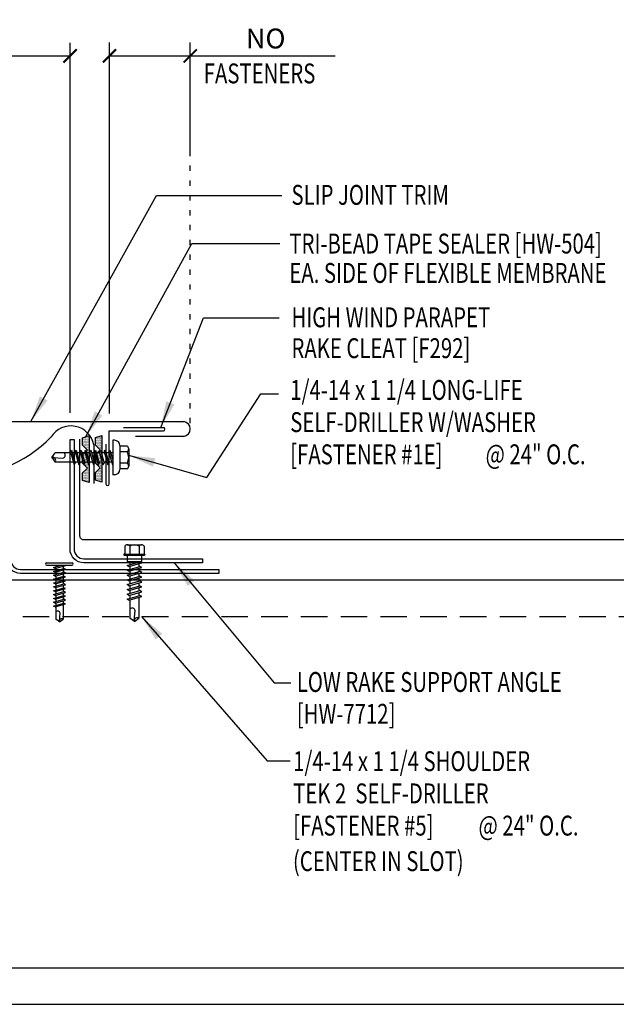
# Model space of a CAD drawing. Units: inches. Extents: x 4.5 to 44.6, y 17.1 to 35.7.
# Drawn here: x 23.9 to 35.2, y 17.1 to 35.7 of the extents above; entities that cross this region are included whole.
import ezdxf

# ---------------------------------------------------------------- set-up
doc = ezdxf.new("R2010")
doc.units = ezdxf.units.IN
doc.header["$MEASUREMENT"] = 0
doc.linetypes.add('ACAD_ISO07W100', pattern=[3, 0, -3])
doc.linetypes.add('HIDDEN', pattern=[0.375, 0.25, -0.125])
for name, color, linetype in [('DIM', 2, 'Continuous'), ('FASTENER', 9, 'Continuous'), ('MEMBRANE', 7, 'Continuous'), ('PANEL', 11, 'Continuous'), ('STLA', 10, 'Continuous'), ('TAPE', 8, 'Continuous'), ('TEXT', 2, 'Continuous'), ('TRIM', 6, 'Continuous')]:
    doc.layers.add(name, color=color, linetype=linetype)
doc.styles.add('TEXT1', font='ROMANS.shx', dxfattribs={"width": 0.75, "height": 0.375})
doc.dimstyles.new('DETAIL$0', dxfattribs={"dimscale": 4, "dimtxt": 0.375, "dimasz": 0.0625, "dimexe": 0.0625, "dimexo": 0.125, "dimgap": 0.0625, "dimtad": 1, "dimdec": 4, "dimzin": 3, "dimdsep": 46, "dimlunit": 4, "dimtxsty": 'TEXT1', "dimblk": 'ARCHTICK', "dimcen": 0.0625, "dimclrd": 7, "dimclre": 7, "dimclrt": 2, "dimadec": 0, "dimazin": 0, "dimtfac": 0.59375, "dimtdec": 4, "dimtmove": 0, "dimatfit": 3, "dimfxl": 0, "dimfrac": 2, "dimtolj": 1, "dimtzin": 3, "dimarcsym": 0})
doc.dimstyles.new('DETAIL$7', dxfattribs={"dimscale": 4, "dimtxt": 0.375, "dimasz": 0.125, "dimexe": 0.0625, "dimexo": 0.125, "dimgap": 0.0625, "dimtad": 1, "dimdec": 4, "dimzin": 3, "dimdsep": 46, "dimlunit": 4, "dimtxsty": 'TEXT1', "dimblk": 'ARCHTICK', "dimcen": 0.0625, "dimclrd": 7, "dimclre": 7, "dimclrt": 2, "dimadec": 0, "dimazin": 0, "dimtfac": 0.59375, "dimtdec": 4, "dimtmove": 2, "dimatfit": 3, "dimfxl": 0, "dimfrac": 2, "dimtolj": 1, "dimtzin": 3, "dimarcsym": 0})

# ---------------------------------------------------------------- blocks, each defined once
blk = doc.blocks.new('*X3')
at = {"color": 0}
for p, q in [((-0.434, 0.135), (-0.434, 0.135)), ((-0.434, 0.123), (-0.434, 0.123)), ((-0.422, 0.141), (-0.422, 0.141)), ((-0.422, 0.129), (-0.422, 0.129)), ((-0.422, 0.117), (-0.422, 0.117)), ((-0.422, 0.105), (-0.422, 0.105)), ((-0.422, 0.094), (-0.422, 0.094)), ((-0.422, 0.082), (-0.422, 0.082)), ((-0.41, 0.135), (-0.41, 0.135)), ((-0.41, 0.123), (-0.41, 0.123)), ((-0.41, 0.111), (-0.41, 0.111)), ((-0.41, 0.1), (-0.41, 0.1)), ((-0.41, 0.088), (-0.41, 0.088)), ((-0.41, 0.076), (-0.41, 0.076)), ((-0.41, 0.064), (-0.41, 0.064)), ((-0.41, 0.053), (-0.41, 0.053)), ((-0.41, 0.041), (-0.41, 0.041)), ((-0.398, 0.141), (-0.398, 0.141)), ((-0.398, 0.129), (-0.398, 0.129)), ((-0.398, 0.117), (-0.398, 0.117)), ((-0.398, 0.105), (-0.398, 0.105)), ((-0.398, 0.094), (-0.398, 0.094)), ((-0.398, 0.082), (-0.398, 0.082)), ((-0.398, 0.07), (-0.398, 0.07)), ((-0.398, 0.059), (-0.398, 0.059)), ((-0.398, 0.047), (-0.398, 0.047)), ((-0.398, 0.035), (-0.398, 0.035)), ((-0.398, 0.023), (-0.398, 0.023)), ((-0.387, 0.135), (-0.387, 0.135)), ((-0.387, 0.123), (-0.387, 0.123)), ((-0.387, 0.111), (-0.387, 0.111)), ((-0.387, 0.1), (-0.387, 0.1)), ((-0.387, 0.088), (-0.387, 0.088)), ((-0.387, 0.076), (-0.387, 0.076)), ((-0.387, 0.064), (-0.387, 0.064)), ((-0.387, 0.053), (-0.387, 0.053)), ((-0.387, 0.041), (-0.387, 0.041)), ((-0.387, 0.029), (-0.387, 0.029)), ((-0.375, 0.141), (-0.375, 0.141)), ((-0.375, 0.129), (-0.375, 0.129)), ((-0.375, 0.117), (-0.375, 0.117)), ((-0.375, 0.105), (-0.375, 0.105)), ((-0.375, 0.094), (-0.375, 0.094)), ((-0.375, 0.082), (-0.375, 0.082)), ((-0.375, 0.07), (-0.375, 0.07)), ((-0.375, 0.059), (-0.375, 0.059)), ((-0.375, 0.047), (-0.375, 0.047)), ((-0.375, 0.035), (-0.375, 0.035)), ((-0.375, 0.023), (-0.375, 0.023)), ((-0.363, 0.135), (-0.363, 0.135)), ((-0.363, 0.123), (-0.363, 0.123)), ((-0.363, 0.111), (-0.363, 0.111)), ((-0.363, 0.1), (-0.363, 0.1)), ((-0.363, 0.088), (-0.363, 0.088)), ((-0.363, 0.076), (-0.363, 0.076)), ((-0.363, 0.064), (-0.363, 0.064)), ((-0.363, 0.053), (-0.363, 0.053)), ((-0.363, 0.041), (-0.363, 0.041)), ((-0.363, 0.029), (-0.363, 0.029)), ((-0.352, 0.141), (-0.352, 0.141)), ((-0.352, 0.129), (-0.352, 0.129)), ((-0.352, 0.117), (-0.352, 0.117)), ((-0.352, 0.105), (-0.352, 0.105)), ((-0.352, 0.094), (-0.352, 0.094)), ((-0.352, 0.082), (-0.352, 0.082)), ((-0.352, 0.07), (-0.352, 0.07)), ((-0.352, 0.059), (-0.352, 0.059)), ((-0.352, 0.047), (-0.352, 0.047)), ((-0.352, 0.035), (-0.352, 0.035)), ((-0.352, 0.023), (-0.352, 0.023)), ((-0.34, 0.135), (-0.34, 0.135)), ((-0.34, 0.123), (-0.34, 0.123)), ((-0.34, 0.111), (-0.34, 0.111)), ((-0.34, 0.1), (-0.34, 0.1)), ((-0.34, 0.088), (-0.34, 0.088)), ((-0.34, 0.076), (-0.34, 0.076)), ((-0.34, 0.064), (-0.34, 0.064)), ((-0.34, 0.053), (-0.34, 0.053)), ((-0.34, 0.041), (-0.34, 0.041)), ((-0.34, 0.029), (-0.34, 0.029)), ((-0.328, 0.141), (-0.328, 0.141)), ((-0.328, 0.129), (-0.328, 0.129)), ((-0.328, 0.117), (-0.328, 0.117)), ((-0.328, 0.105), (-0.328, 0.105)), ((-0.328, 0.094), (-0.328, 0.094)), ((-0.328, 0.082), (-0.328, 0.082)), ((-0.328, 0.07), (-0.328, 0.07)), ((-0.328, 0.059), (-0.328, 0.059)), ((-0.328, 0.047), (-0.328, 0.047)), ((-0.328, 0.035), (-0.328, 0.035)), ((-0.328, 0.023), (-0.328, 0.023)), ((-0.316, 0.135), (-0.316, 0.135)), ((-0.316, 0.123), (-0.316, 0.123)), ((-0.316, 0.111), (-0.316, 0.111)), ((-0.316, 0.1), (-0.316, 0.1)), ((-0.316, 0.088), (-0.316, 0.088)), ((-0.316, 0.076), (-0.316, 0.076)), ((-0.316, 0.064), (-0.316, 0.064)), ((-0.316, 0.053), (-0.316, 0.053)), ((-0.316, 0.041), (-0.316, 0.041)), ((-0.316, 0.029), (-0.316, 0.029)), ((-0.305, 0.141), (-0.305, 0.141)), ((-0.305, 0.129), (-0.305, 0.129)), ((-0.305, 0.117), (-0.305, 0.117)), ((-0.305, 0.105), (-0.305, 0.105)), ((-0.305, 0.094), (-0.305, 0.094)), ((-0.305, 0.082), (-0.305, 0.082)), ((-0.305, 0.07), (-0.305, 0.07)), ((-0.305, 0.059), (-0.305, 0.059)), ((-0.305, 0.047), (-0.305, 0.047)), ((-0.305, 0.035), (-0.305, 0.035)), ((-0.305, 0.023), (-0.305, 0.023)), ((-0.293, 0.135), (-0.293, 0.135)), ((-0.293, 0.123), (-0.293, 0.123)), ((-0.293, 0.111), (-0.293, 0.111)), ((-0.293, 0.1), (-0.293, 0.1)), ((-0.293, 0.088), (-0.293, 0.088)), ((-0.293, 0.076), (-0.293, 0.076)), ((-0.293, 0.064), (-0.293, 0.064)), ((-0.293, 0.053), (-0.293, 0.053)), ((-0.293, 0.041), (-0.293, 0.041)), ((-0.293, 0.029), (-0.293, 0.029)), ((-0.281, 0.141), (-0.281, 0.141)), ((-0.281, 0.129), (-0.281, 0.129)), ((-0.281, 0.117), (-0.281, 0.117)), ((-0.281, 0.105), (-0.281, 0.105)), ((-0.281, 0.094), (-0.281, 0.094)), ((-0.281, 0.082), (-0.281, 0.082)), ((-0.281, 0.07), (-0.281, 0.07)), ((-0.281, 0.059), (-0.281, 0.059)), ((-0.281, 0.047), (-0.281, 0.047)), ((-0.281, 0.035), (-0.281, 0.035)), ((-0.281, 0.023), (-0.281, 0.023)), ((-0.27, 0.135), (-0.27, 0.135)), ((-0.27, 0.123), (-0.27, 0.123)), ((-0.27, 0.111), (-0.27, 0.111)), ((-0.27, 0.1), (-0.27, 0.1)), ((-0.27, 0.088), (-0.27, 0.088)), ((-0.27, 0.076), (-0.27, 0.076)), ((-0.27, 0.064), (-0.27, 0.064)), ((-0.27, 0.053), (-0.27, 0.053)), ((-0.27, 0.041), (-0.27, 0.041)), ((-0.27, 0.029), (-0.27, 0.029)), ((-0.258, 0.141), (-0.258, 0.141)), ((-0.258, 0.129), (-0.258, 0.129)), ((-0.258, 0.117), (-0.258, 0.117)), ((-0.258, 0.105), (-0.258, 0.105)), ((-0.258, 0.094), (-0.258, 0.094)), ((-0.258, 0.082), (-0.258, 0.082)), ((-0.258, 0.07), (-0.258, 0.07)), ((-0.258, 0.059), (-0.258, 0.059)), ((-0.258, 0.047), (-0.258, 0.047)), ((-0.258, 0.035), (-0.258, 0.035)), ((-0.258, 0.023), (-0.258, 0.023)), ((-0.246, 0.135), (-0.246, 0.135)), ((-0.246, 0.123), (-0.246, 0.123)), ((-0.246, 0.111), (-0.246, 0.111)), ((-0.246, 0.1), (-0.246, 0.1)), ((-0.246, 0.088), (-0.246, 0.088)), ((-0.246, 0.076), (-0.246, 0.076)), ((-0.246, 0.064), (-0.246, 0.064)), ((-0.246, 0.053), (-0.246, 0.053)), ((-0.246, 0.041), (-0.246, 0.041)), ((-0.234, 0.141), (-0.234, 0.141)), ((-0.234, 0.129), (-0.234, 0.129)), ((-0.234, 0.117), (-0.234, 0.117)), ((-0.234, 0.105), (-0.234, 0.105)), ((-0.234, 0.094), (-0.234, 0.094)), ((-0.234, 0.082), (-0.234, 0.082)), ((-0.234, 0.07), (-0.234, 0.07)), ((-0.234, 0.059), (-0.234, 0.059)), ((-0.234, 0.047), (-0.234, 0.047)), ((-0.223, 0.135), (-0.223, 0.135)), ((-0.223, 0.123), (-0.223, 0.123)), ((-0.223, 0.111), (-0.223, 0.111)), ((-0.223, 0.1), (-0.223, 0.1)), ((-0.223, 0.088), (-0.223, 0.088)), ((-0.223, 0.076), (-0.223, 0.076)), ((-0.223, 0.064), (-0.223, 0.064)), ((-0.211, 0.141), (-0.211, 0.141)), ((-0.211, 0.129), (-0.211, 0.129)), ((-0.211, 0.117), (-0.211, 0.117)), ((-0.211, 0.105), (-0.211, 0.105)), ((-0.211, 0.094), (-0.211, 0.094)), ((-0.211, 0.082), (-0.211, 0.082)), ((-0.211, 0.07), (-0.211, 0.07)), ((-0.199, 0.135), (-0.199, 0.135)), ((-0.199, 0.123), (-0.199, 0.123)), ((-0.199, 0.111), (-0.199, 0.111)), ((-0.199, 0.1), (-0.199, 0.1)), ((-0.199, 0.088), (-0.199, 0.088)), ((-0.188, 0.141), (-0.188, 0.141)), ((-0.188, 0.129), (-0.188, 0.129)), ((-0.188, 0.117), (-0.188, 0.117)), ((-0.188, 0.105), (-0.188, 0.105)), ((-0.188, 0.094), (-0.188, 0.094)), ((-0.176, 0.135), (-0.176, 0.135)), ((-0.176, 0.123), (-0.176, 0.123)), ((-0.176, 0.111), (-0.176, 0.111)), ((-0.164, 0.141), (-0.164, 0.141)), ((-0.164, 0.129), (-0.164, 0.129)), ((-0.164, 0.117), (-0.164, 0.117)), ((-0.164, 0.105), (-0.164, 0.105)), ((-0.152, 0.135), (-0.152, 0.135)), ((-0.152, 0.123), (-0.152, 0.123)), ((-0.152, 0.111), (-0.152, 0.111)), ((-0.152, 0.1), (-0.152, 0.1)), ((-0.141, 0.141), (-0.141, 0.141)), ((-0.141, 0.129), (-0.141, 0.129)), ((-0.141, 0.117), (-0.141, 0.117)), ((-0.141, 0.105), (-0.141, 0.105)), ((-0.141, 0.094), (-0.141, 0.094)), ((-0.141, 0.082), (-0.141, 0.082)), ((-0.129, 0.135), (-0.129, 0.135)), ((-0.129, 0.123), (-0.129, 0.123)), ((-0.129, 0.111), (-0.129, 0.111)), ((-0.129, 0.1), (-0.129, 0.1)), ((-0.129, 0.088), (-0.129, 0.088)), ((-0.129, 0.076), (-0.129, 0.076)), ((-0.117, 0.141), (-0.117, 0.141)), ((-0.117, 0.129), (-0.117, 0.129)), ((-0.117, 0.117), (-0.117, 0.117)), ((-0.117, 0.105), (-0.117, 0.105)), ((-0.117, 0.094), (-0.117, 0.094)), ((-0.117, 0.082), (-0.117, 0.082)), ((-0.117, 0.07), (-0.117, 0.07)), ((-0.117, 0.059), (-0.117, 0.059)), ((-0.105, 0.135), (-0.105, 0.135)), ((-0.105, 0.123), (-0.105, 0.123)), ((-0.105, 0.111), (-0.105, 0.111)), ((-0.105, 0.1), (-0.105, 0.1)), ((-0.105, 0.088), (-0.105, 0.088)), ((-0.105, 0.076), (-0.105, 0.076)), ((-0.105, 0.064), (-0.105, 0.064)), ((-0.105, 0.053), (-0.105, 0.053)), ((-0.094, 0.141), (-0.094, 0.141)), ((-0.094, 0.129), (-0.094, 0.129)), ((-0.094, 0.117), (-0.094, 0.117)), ((-0.094, 0.105), (-0.094, 0.105)), ((-0.094, 0.094), (-0.094, 0.094)), ((-0.094, 0.082), (-0.094, 0.082)), ((-0.094, 0.07), (-0.094, 0.07)), ((-0.094, 0.059), (-0.094, 0.059)), ((-0.094, 0.047), (-0.094, 0.047)), ((-0.094, 0.035), (-0.094, 0.035)), ((-0.082, 0.135), (-0.082, 0.135)), ((-0.082, 0.123), (-0.082, 0.123)), ((-0.082, 0.111), (-0.082, 0.111)), ((-0.082, 0.1), (-0.082, 0.1)), ((-0.082, 0.088), (-0.082, 0.088)), ((-0.082, 0.076), (-0.082, 0.076)), ((-0.082, 0.064), (-0.082, 0.064)), ((-0.082, 0.053), (-0.082, 0.053)), ((-0.082, 0.041), (-0.082, 0.041)), ((-0.082, 0.029), (-0.082, 0.029)), ((-0.07, 0.141), (-0.07, 0.141)), ((-0.07, 0.129), (-0.07, 0.129)), ((-0.07, 0.117), (-0.07, 0.117)), ((-0.07, 0.105), (-0.07, 0.105)), ((-0.07, 0.094), (-0.07, 0.094)), ((-0.07, 0.082), (-0.07, 0.082)), ((-0.07, 0.07), (-0.07, 0.07)), ((-0.07, 0.059), (-0.07, 0.059)), ((-0.07, 0.047), (-0.07, 0.047)), ((-0.07, 0.035), (-0.07, 0.035)), ((-0.07, 0.023), (-0.07, 0.023)), ((-0.059, 0.135), (-0.059, 0.135)), ((-0.059, 0.123), (-0.059, 0.123)), ((-0.059, 0.111), (-0.059, 0.111)), ((-0.059, 0.1), (-0.059, 0.1)), ((-0.059, 0.088), (-0.059, 0.088)), ((-0.059, 0.076), (-0.059, 0.076)), ((-0.059, 0.064), (-0.059, 0.064)), ((-0.059, 0.053), (-0.059, 0.053)), ((-0.059, 0.041), (-0.059, 0.041)), ((-0.059, 0.029), (-0.059, 0.029)), ((-0.047, 0.141), (-0.047, 0.141)), ((-0.047, 0.129), (-0.047, 0.129)), ((-0.047, 0.117), (-0.047, 0.117)), ((-0.047, 0.105), (-0.047, 0.105)), ((-0.047, 0.094), (-0.047, 0.094)), ((-0.047, 0.082), (-0.047, 0.082)), ((-0.047, 0.07), (-0.047, 0.07)), ((-0.047, 0.059), (-0.047, 0.059)), ((-0.047, 0.047), (-0.047, 0.047)), ((-0.047, 0.035), (-0.047, 0.035)), ((-0.047, 0.023), (-0.047, 0.023)), ((-0.035, 0.135), (-0.035, 0.135)), ((-0.035, 0.123), (-0.035, 0.123)), ((-0.035, 0.111), (-0.035, 0.111)), ((-0.035, 0.1), (-0.035, 0.1)), ((-0.035, 0.088), (-0.035, 0.088)), ((-0.035, 0.076), (-0.035, 0.076)), ((-0.035, 0.064), (-0.035, 0.064)), ((-0.035, 0.053), (-0.035, 0.053)), ((-0.035, 0.041), (-0.035, 0.041)), ((-0.035, 0.029), (-0.035, 0.029)), ((-0.023, 0.141), (-0.023, 0.141)), ((-0.023, 0.129), (-0.023, 0.129)), ((-0.023, 0.117), (-0.023, 0.117)), ((-0.023, 0.105), (-0.023, 0.105)), ((-0.023, 0.094), (-0.023, 0.094)), ((-0.023, 0.082), (-0.023, 0.082)), ((-0.023, 0.07), (-0.023, 0.07)), ((-0.023, 0.059), (-0.023, 0.059)), ((-0.023, 0.047), (-0.023, 0.047)), ((-0.023, 0.035), (-0.023, 0.035)), ((-0.023, 0.023), (-0.023, 0.023)), ((-0.012, 0.135), (-0.012, 0.135)), ((-0.012, 0.123), (-0.012, 0.123)), ((-0.012, 0.111), (-0.012, 0.111)), ((-0.012, 0.1), (-0.012, 0.1)), ((-0.012, 0.088), (-0.012, 0.088)), ((-0.012, 0.076), (-0.012, 0.076)), ((-0.012, 0.064), (-0.012, 0.064)), ((-0.012, 0.053), (-0.012, 0.053)), ((-0.012, 0.041), (-0.012, 0.041)), ((-0.012, 0.029), (-0.012, 0.029)), ((0, 0.141), (0, 0.141)), ((0, 0.129), (0, 0.129)), ((0, 0.117), (0, 0.117)), ((0, 0.105), (0, 0.105)), ((0, 0.094), (0, 0.094)), ((0, 0.082), (0, 0.082)), ((0, 0.07), (0, 0.07)), ((0, 0.059), (0, 0.059)), ((0, 0.047), (0, 0.047)), ((0, 0.035), (0, 0.035)), ((0, 0.023), (0, 0.023)), ((0.012, 0.135), (0.012, 0.135)), ((0.012, 0.123), (0.012, 0.123)), ((0.012, 0.111), (0.012, 0.111)), ((0.012, 0.1), (0.012, 0.1)), ((0.012, 0.088), (0.012, 0.088)), ((0.012, 0.076), (0.012, 0.076)), ((0.012, 0.064), (0.012, 0.064)), ((0.012, 0.053), (0.012, 0.053)), ((0.012, 0.041), (0.012, 0.041)), ((0.012, 0.029), (0.012, 0.029)), ((0.023, 0.141), (0.023, 0.141)), ((0.023, 0.129), (0.023, 0.129)), ((0.023, 0.117), (0.023, 0.117)), ((0.023, 0.105), (0.023, 0.105)), ((0.023, 0.094), (0.023, 0.094)), ((0.023, 0.082), (0.023, 0.082)), ((0.023, 0.07), (0.023, 0.07)), ((0.023, 0.059), (0.023, 0.059)), ((0.023, 0.047), (0.023, 0.047)), ((0.023, 0.035), (0.023, 0.035)), ((0.023, 0.023), (0.023, 0.023)), ((0.035, 0.135), (0.035, 0.135)), ((0.035, 0.123), (0.035, 0.123)), ((0.035, 0.111), (0.035, 0.111)), ((0.035, 0.1), (0.035, 0.1)), ((0.035, 0.088), (0.035, 0.088)), ((0.035, 0.076), (0.035, 0.076)), ((0.035, 0.064), (0.035, 0.064)), ((0.035, 0.053), (0.035, 0.053)), ((0.035, 0.041), (0.035, 0.041)), ((0.035, 0.029), (0.035, 0.029)), ((0.047, 0.141), (0.047, 0.141)), ((0.047, 0.129), (0.047, 0.129)), ((0.047, 0.117), (0.047, 0.117)), ((0.047, 0.105), (0.047, 0.105)), ((0.047, 0.094), (0.047, 0.094)), ((0.047, 0.082), (0.047, 0.082)), ((0.047, 0.07), (0.047, 0.07)), ((0.047, 0.059), (0.047, 0.059)), ((0.047, 0.047), (0.047, 0.047)), ((0.047, 0.035), (0.047, 0.035)), ((0.047, 0.023), (0.047, 0.023)), ((0.059, 0.135), (0.059, 0.135)), ((0.059, 0.123), (0.059, 0.123)), ((0.059, 0.111), (0.059, 0.111)), ((0.059, 0.1), (0.059, 0.1)), ((0.059, 0.088), (0.059, 0.088)), ((0.059, 0.076), (0.059, 0.076)), ((0.059, 0.064), (0.059, 0.064)), ((0.059, 0.053), (0.059, 0.053)), ((0.059, 0.041), (0.059, 0.041)), ((0.059, 0.029), (0.059, 0.029)), ((0.07, 0.141), (0.07, 0.141)), ((0.07, 0.129), (0.07, 0.129)), ((0.07, 0.117), (0.07, 0.117)), ((0.07, 0.105), (0.07, 0.105)), ((0.07, 0.094), (0.07, 0.094)), ((0.07, 0.082), (0.07, 0.082)), ((0.07, 0.07), (0.07, 0.07)), ((0.07, 0.059), (0.07, 0.059)), ((0.07, 0.047), (0.07, 0.047)), ((0.07, 0.035), (0.07, 0.035)), ((0.07, 0.023), (0.07, 0.023)), ((0.082, 0.135), (0.082, 0.135)), ((0.082, 0.123), (0.082, 0.123)), ((0.082, 0.111), (0.082, 0.111)), ((0.082, 0.1), (0.082, 0.1)), ((0.082, 0.088), (0.082, 0.088)), ((0.082, 0.076), (0.082, 0.076)), ((0.082, 0.064), (0.082, 0.064)), ((0.082, 0.053), (0.082, 0.053)), ((0.082, 0.041), (0.082, 0.041)), ((0.082, 0.029), (0.082, 0.029)), ((0.094, 0.141), (0.094, 0.141)), ((0.094, 0.129), (0.094, 0.129)), ((0.094, 0.117), (0.094, 0.117)), ((0.094, 0.105), (0.094, 0.105)), ((0.094, 0.094), (0.094, 0.094)), ((0.094, 0.082), (0.094, 0.082)), ((0.094, 0.07), (0.094, 0.07)), ((0.094, 0.059), (0.094, 0.059)), ((0.094, 0.047), (0.094, 0.047)), ((0.094, 0.035), (0.094, 0.035)), ((0.105, 0.135), (0.105, 0.135)), ((0.105, 0.123), (0.105, 0.123)), ((0.105, 0.111), (0.105, 0.111)), ((0.105, 0.1), (0.105, 0.1)), ((0.105, 0.088), (0.105, 0.088)), ((0.105, 0.076), (0.105, 0.076)), ((0.105, 0.064), (0.105, 0.064)), ((0.105, 0.053), (0.105, 0.053)), ((0.117, 0.141), (0.117, 0.141)), ((0.117, 0.129), (0.117, 0.129)), ((0.117, 0.117), (0.117, 0.117)), ((0.117, 0.105), (0.117, 0.105)), ((0.117, 0.094), (0.117, 0.094)), ((0.117, 0.082), (0.117, 0.082)), ((0.117, 0.07), (0.117, 0.07)), ((0.117, 0.059), (0.117, 0.059)), ((0.129, 0.135), (0.129, 0.135)), ((0.129, 0.123), (0.129, 0.123)), ((0.129, 0.111), (0.129, 0.111)), ((0.129, 0.1), (0.129, 0.1)), ((0.129, 0.088), (0.129, 0.088)), ((0.129, 0.076), (0.129, 0.076)), ((0.141, 0.141), (0.141, 0.141)), ((0.141, 0.129), (0.141, 0.129)), ((0.141, 0.117), (0.141, 0.117)), ((0.141, 0.105), (0.141, 0.105)), ((0.141, 0.094), (0.141, 0.094)), ((0.141, 0.082), (0.141, 0.082)), ((0.152, 0.135), (0.152, 0.135)), ((0.152, 0.123), (0.152, 0.123)), ((0.152, 0.111), (0.152, 0.111)), ((0.152, 0.1), (0.152, 0.1)), ((0.164, 0.141), (0.164, 0.141)), ((0.164, 0.129), (0.164, 0.129)), ((0.164, 0.117), (0.164, 0.117)), ((0.164, 0.105), (0.164, 0.105)), ((0.176, 0.135), (0.176, 0.135)), ((0.176, 0.123), (0.176, 0.123)), ((0.176, 0.111), (0.176, 0.111)), ((0.188, 0.141), (0.188, 0.141)), ((0.188, 0.129), (0.188, 0.129)), ((0.188, 0.117), (0.188, 0.117)), ((0.188, 0.105), (0.188, 0.105)), ((0.188, 0.094), (0.188, 0.094)), ((0.199, 0.135), (0.199, 0.135)), ((0.199, 0.123), (0.199, 0.123)), ((0.199, 0.111), (0.199, 0.111)), ((0.199, 0.1), (0.199, 0.1)), ((0.199, 0.088), (0.199, 0.088)), ((0.211, 0.141), (0.211, 0.141)), ((0.211, 0.129), (0.211, 0.129)), ((0.211, 0.117), (0.211, 0.117)), ((0.211, 0.105), (0.211, 0.105)), ((0.211, 0.094), (0.211, 0.094)), ((0.211, 0.082), (0.211, 0.082)), ((0.211, 0.07), (0.211, 0.07)), ((0.223, 0.135), (0.223, 0.135)), ((0.223, 0.123), (0.223, 0.123)), ((0.223, 0.111), (0.223, 0.111)), ((0.223, 0.1), (0.223, 0.1)), ((0.223, 0.088), (0.223, 0.088)), ((0.223, 0.076), (0.223, 0.076)), ((0.223, 0.064), (0.223, 0.064)), ((0.234, 0.141), (0.234, 0.141)), ((0.234, 0.129), (0.234, 0.129)), ((0.234, 0.117), (0.234, 0.117)), ((0.234, 0.105), (0.234, 0.105)), ((0.234, 0.094), (0.234, 0.094)), ((0.234, 0.082), (0.234, 0.082)), ((0.234, 0.07), (0.234, 0.07)), ((0.234, 0.059), (0.234, 0.059)), ((0.234, 0.047), (0.234, 0.047)), ((0.246, 0.135), (0.246, 0.135)), ((0.246, 0.123), (0.246, 0.123)), ((0.246, 0.111), (0.246, 0.111)), ((0.246, 0.1), (0.246, 0.1)), ((0.246, 0.088), (0.246, 0.088)), ((0.246, 0.076), (0.246, 0.076)), ((0.246, 0.064), (0.246, 0.064)), ((0.246, 0.053), (0.246, 0.053)), ((0.246, 0.041), (0.246, 0.041)), ((0.258, 0.141), (0.258, 0.141)), ((0.258, 0.129), (0.258, 0.129)), ((0.258, 0.117), (0.258, 0.117)), ((0.258, 0.105), (0.258, 0.105)), ((0.258, 0.094), (0.258, 0.094)), ((0.258, 0.082), (0.258, 0.082)), ((0.258, 0.07), (0.258, 0.07)), ((0.258, 0.059), (0.258, 0.059)), ((0.258, 0.047), (0.258, 0.047)), ((0.258, 0.035), (0.258, 0.035)), ((0.258, 0.023), (0.258, 0.023)), ((0.27, 0.135), (0.27, 0.135)), ((0.27, 0.123), (0.27, 0.123)), ((0.27, 0.111), (0.27, 0.111)), ((0.27, 0.1), (0.27, 0.1)), ((0.27, 0.088), (0.27, 0.088)), ((0.27, 0.076), (0.27, 0.076)), ((0.27, 0.064), (0.27, 0.064)), ((0.27, 0.053), (0.27, 0.053)), ((0.27, 0.041), (0.27, 0.041)), ((0.27, 0.029), (0.27, 0.029)), ((0.281, 0.141), (0.281, 0.141)), ((0.281, 0.129), (0.281, 0.129)), ((0.281, 0.117), (0.281, 0.117)), ((0.281, 0.105), (0.281, 0.105)), ((0.281, 0.094), (0.281, 0.094)), ((0.281, 0.082), (0.281, 0.082)), ((0.281, 0.07), (0.281, 0.07)), ((0.281, 0.059), (0.281, 0.059)), ((0.281, 0.047), (0.281, 0.047)), ((0.281, 0.035), (0.281, 0.035)), ((0.281, 0.023), (0.281, 0.023)), ((0.293, 0.135), (0.293, 0.135)), ((0.293, 0.123), (0.293, 0.123)), ((0.293, 0.111), (0.293, 0.111)), ((0.293, 0.1), (0.293, 0.1)), ((0.293, 0.088), (0.293, 0.088)), ((0.293, 0.076), (0.293, 0.076)), ((0.293, 0.064), (0.293, 0.064)), ((0.293, 0.053), (0.293, 0.053)), ((0.293, 0.041), (0.293, 0.041)), ((0.293, 0.029), (0.293, 0.029)), ((0.305, 0.141), (0.305, 0.141)), ((0.305, 0.129), (0.305, 0.129)), ((0.305, 0.117), (0.305, 0.117)), ((0.305, 0.105), (0.305, 0.105)), ((0.305, 0.094), (0.305, 0.094)), ((0.305, 0.082), (0.305, 0.082)), ((0.305, 0.07), (0.305, 0.07)), ((0.305, 0.059), (0.305, 0.059)), ((0.305, 0.047), (0.305, 0.047)), ((0.305, 0.035), (0.305, 0.035)), ((0.305, 0.023), (0.305, 0.023)), ((0.316, 0.135), (0.316, 0.135)), ((0.316, 0.123), (0.316, 0.123)), ((0.316, 0.111), (0.316, 0.111)), ((0.316, 0.1), (0.316, 0.1)), ((0.316, 0.088), (0.316, 0.088)), ((0.316, 0.076), (0.316, 0.076)), ((0.316, 0.064), (0.316, 0.064)), ((0.316, 0.053), (0.316, 0.053)), ((0.316, 0.041), (0.316, 0.041)), ((0.316, 0.029), (0.316, 0.029)), ((0.328, 0.141), (0.328, 0.141)), ((0.328, 0.129), (0.328, 0.129)), ((0.328, 0.117), (0.328, 0.117)), ((0.328, 0.105), (0.328, 0.105)), ((0.328, 0.094), (0.328, 0.094)), ((0.328, 0.082), (0.328, 0.082)), ((0.328, 0.07), (0.328, 0.07)), ((0.328, 0.059), (0.328, 0.059)), ((0.328, 0.047), (0.328, 0.047)), ((0.328, 0.035), (0.328, 0.035)), ((0.328, 0.023), (0.328, 0.023)), ((0.34, 0.135), (0.34, 0.135)), ((0.34, 0.123), (0.34, 0.123)), ((0.34, 0.111), (0.34, 0.111)), ((0.34, 0.1), (0.34, 0.1)), ((0.34, 0.088), (0.34, 0.088)), ((0.34, 0.076), (0.34, 0.076)), ((0.34, 0.064), (0.34, 0.064)), ((0.34, 0.053), (0.34, 0.053)), ((0.34, 0.041), (0.34, 0.041)), ((0.34, 0.029), (0.34, 0.029)), ((0.352, 0.141), (0.352, 0.141)), ((0.352, 0.129), (0.352, 0.129)), ((0.352, 0.117), (0.352, 0.117)), ((0.352, 0.105), (0.352, 0.105)), ((0.352, 0.094), (0.352, 0.094)), ((0.352, 0.082), (0.352, 0.082)), ((0.352, 0.07), (0.352, 0.07)), ((0.352, 0.059), (0.352, 0.059)), ((0.352, 0.047), (0.352, 0.047)), ((0.352, 0.035), (0.352, 0.035)), ((0.352, 0.023), (0.352, 0.023)), ((0.363, 0.135), (0.363, 0.135)), ((0.363, 0.123), (0.363, 0.123)), ((0.363, 0.111), (0.363, 0.111)), ((0.363, 0.1), (0.363, 0.1)), ((0.363, 0.088), (0.363, 0.088)), ((0.363, 0.076), (0.363, 0.076)), ((0.363, 0.064), (0.363, 0.064)), ((0.363, 0.053), (0.363, 0.053)), ((0.363, 0.041), (0.363, 0.041)), ((0.363, 0.029), (0.363, 0.029)), ((0.375, 0.141), (0.375, 0.141)), ((0.375, 0.129), (0.375, 0.129)), ((0.375, 0.117), (0.375, 0.117)), ((0.375, 0.105), (0.375, 0.105)), ((0.375, 0.094), (0.375, 0.094)), ((0.375, 0.082), (0.375, 0.082)), ((0.375, 0.07), (0.375, 0.07)), ((0.375, 0.059), (0.375, 0.059)), ((0.375, 0.047), (0.375, 0.047)), ((0.375, 0.035), (0.375, 0.035)), ((0.375, 0.023), (0.375, 0.023)), ((0.387, 0.135), (0.387, 0.135)), ((0.387, 0.123), (0.387, 0.123)), ((0.387, 0.111), (0.387, 0.111)), ((0.387, 0.1), (0.387, 0.1)), ((0.387, 0.088), (0.387, 0.088)), ((0.387, 0.076), (0.387, 0.076)), ((0.387, 0.064), (0.387, 0.064)), ((0.387, 0.053), (0.387, 0.053)), ((0.387, 0.041), (0.387, 0.041)), ((0.387, 0.029), (0.387, 0.029)), ((0.398, 0.141), (0.398, 0.141)), ((0.398, 0.129), (0.398, 0.129)), ((0.398, 0.117), (0.398, 0.117)), ((0.398, 0.105), (0.398, 0.105)), ((0.398, 0.094), (0.398, 0.094)), ((0.398, 0.082), (0.398, 0.082)), ((0.398, 0.07), (0.398, 0.07)), ((0.398, 0.059), (0.398, 0.059)), ((0.398, 0.047), (0.398, 0.047)), ((0.398, 0.035), (0.398, 0.035)), ((0.398, 0.023), (0.398, 0.023)), ((0.41, 0.135), (0.41, 0.135)), ((0.41, 0.123), (0.41, 0.123)), ((0.41, 0.111), (0.41, 0.111)), ((0.41, 0.1), (0.41, 0.1)), ((0.41, 0.088), (0.41, 0.088)), ((0.41, 0.076), (0.41, 0.076)), ((0.41, 0.064), (0.41, 0.064)), ((0.41, 0.053), (0.41, 0.053)), ((0.41, 0.041), (0.41, 0.041)), ((0.422, 0.141), (0.422, 0.141)), ((0.422, 0.129), (0.422, 0.129)), ((0.422, 0.117), (0.422, 0.117)), ((0.422, 0.105), (0.422, 0.105)), ((0.422, 0.094), (0.422, 0.094)), ((0.422, 0.082), (0.422, 0.082)), ((0.434, 0.135), (0.434, 0.135)), ((0.434, 0.123), (0.434, 0.123))]:
    blk.add_line(p, q, dxfattribs=at)
blk = doc.blocks.new('MB_DBTAP')
at = {"layer": 'TAPE', "color": 9}
blk.add_lwpolyline([(-0.403, 0.018), (-0.442, 0.141), (0.442, 0.141), (0.403, 0.018), (0.26, 0.018), (0.17, 0.109), (0.079, 0.018), (0, 0.018), (-0.079, 0.018), (-0.17, 0.109), (-0.26, 0.018)], close=True, dxfattribs=at)
at = {"layer": 'TAPE', "color": 251}
blk.add_blockref('*X3', (0, 0), dxfattribs=at)
blk = doc.blocks.new('MB_DW3')
at = {"layer": 'FASTENER'}
for p, q in [((-0.215, 0.305), (-0.215, 0.171)), ((-0.161, 0.337), (0.161, 0.337)), ((-0.107, 0.305), (-0.107, 0.171)), ((0.107, 0.305), (0.107, 0.171)), ((0.215, 0.305), (0.215, 0.171)), ((-0.324, 0.071), (-0.324, 0.037)), ((-0.324, 0.037), (0.324, 0.037)), ((-0.224, 0.171), (0.215, 0.171)), ((-0.139, -0.016), (0.046, 0.037)), ((-0.104, -0.036), (0.139, 0.033)), ((-0.086, 0.037), (0.086, 0.037)), ((-0.086, 0.037), (-0.086, -0.001)), ((0.086, 0.037), (0.133, 0.037)), ((0.086, 0.018), (0.086, -0.042)), ((0.139, 0.033), (0.133, 0.037)), ((0.324, 0.071), (0.324, 0.037)), ((-0.104, -0.036), (-0.139, -0.016)), ((-0.139, -0.107), (0.104, -0.038)), ((-0.104, -0.127), (-0.139, -0.107)), ((-0.139, -0.198), (0.104, -0.128)), ((-0.104, -0.127), (0.139, -0.058)), ((-0.104, -0.218), (0.139, -0.149)), ((-0.086, -0.031), (-0.086, -0.092)), ((-0.086, -0.122), (-0.086, -0.183)), ((0.086, -0.073), (0.086, -0.133)), ((0.086, -0.164), (0.086, -0.224)), ((0.139, -0.058), (0.104, -0.038)), ((0.139, -0.149), (0.104, -0.128)), ((-0.104, -0.218), (-0.139, -0.198)), ((-0.139, -0.289), (0.104, -0.219)), ((-0.104, -0.309), (-0.139, -0.289)), ((-0.139, -0.38), (0.104, -0.31)), ((-0.104, -0.309), (0.139, -0.239)), ((-0.104, -0.4), (0.139, -0.33)), ((-0.086, -0.213), (-0.086, -0.274)), ((-0.086, -0.304), (-0.086, -0.364)), ((0.086, -0.255), (0.086, -0.315)), ((0.086, -0.345), (0.086, -0.406)), ((0.139, -0.239), (0.104, -0.219)), ((0.139, -0.33), (0.104, -0.31)), ((-0.104, -0.4), (-0.139, -0.38)), ((-0.139, -0.47), (0.104, -0.401)), ((-0.104, -0.491), (-0.139, -0.47)), ((-0.139, -0.561), (0.104, -0.492)), ((-0.104, -0.491), (0.139, -0.421)), ((-0.104, -0.581), (0.139, -0.512)), ((-0.086, -0.395), (-0.086, -0.455)), ((-0.086, -0.486), (-0.086, -0.546)), ((0.086, -0.436), (0.086, -0.497)), ((0.086, -0.527), (0.086, -0.588)), ((0.139, -0.421), (0.104, -0.401)), ((0.139, -0.512), (0.104, -0.492)), ((-0.104, -0.581), (-0.139, -0.561)), ((-0.139, -0.652), (0.104, -0.583)), ((-0.104, -0.672), (-0.139, -0.652)), ((-0.139, -0.743), (0.104, -0.674)), ((-0.104, -0.672), (0.139, -0.603)), ((-0.104, -0.763), (0.139, -0.694)), ((-0.086, -0.577), (-0.086, -0.637)), ((-0.086, -0.667), (-0.086, -0.728)), ((0.086, -0.618), (0.086, -0.679)), ((0.086, -0.709), (0.086, -1.05)), ((0.139, -0.603), (0.104, -0.583)), ((0.139, -0.694), (0.104, -0.674)), ((-0.104, -0.763), (-0.139, -0.743)), ((-0.086, -0.758), (-0.086, -1.05)), ((-0.002, -1.095), (0.014, -0.909)), ((0, -1.111), (-0.086, -1.05)), ((0, -1.111), (0.086, -1.05))]:
    blk.add_line(p, q, dxfattribs=at)
for centre, radius, start, end in [((-0.161, 0.274), 0.0628, 29.8754, 150.1246), ((0, 0.141), 0.196, 56.9974, 123.0026), ((0.161, 0.274), 0.0628, 29.8754, 150.1246), ((-0.224, 0.071), 0.1, 90, 180), ((0.224, 0.071), 0.1, 0, 90), ((-0.046, -0.921), 0.0615, 11.1445, 130.906), ((0.054, -1.097), 0.0563, 55.4585, 194.8454)]:
    blk.add_arc(centre, radius, start, end, dxfattribs=at)
blk = doc.blocks.new('_ArchTick')
at = {"color": 0, "linetype": 'ByBlock', "const_width": 0.15}
blk.add_lwpolyline([(-0.5, -0.5), (0.5, 0.5)], dxfattribs=at)
blk = doc.blocks.new('*D12')
at = {"layer": 'DEFPOINTS', "color": 0}
for p in [(24.853, 34.996), (20.471, 27.764), (24.853, 27.764)]:
    blk.add_point(p, dxfattribs=at)
at = {"layer": 'DIM', "color": 7, "lineweight": -2}
for p, q in [((20.471, 28.264), (20.471, 35.246)), ((24.853, 28.264), (24.853, 35.246)), ((20.471, 34.996), (24.853, 34.996))]:
    blk.add_line(p, q, dxfattribs=at)
at = {"layer": 'DIM', "color": 7, "lineweight": -2, "xscale": 0.25, "yscale": 0.25, "zscale": 0.25, "rotation": 180}
blk.add_blockref('_ArchTick', (20.471, 34.996), dxfattribs=at)
at = {"layer": 'DIM', "color": 7, "lineweight": -2, "xscale": 0.25, "yscale": 0.25, "zscale": 0.25}
blk.add_blockref('_ArchTick', (24.853, 34.996), dxfattribs=at)
at = {"layer": 'DIM', "color": 2, "insert": (22.662, 35.434), "char_height": 0.375, "attachment_point": 5, "style": 'TEXT1'}
blk.add_mtext('\\A1;DIM.', dxfattribs=at)
blk = doc.blocks.new('FD-F1e')
at = {"layer": 'TEXT', "style": 'TEXT1', "width": 0.75}
for s, p in [('1/4-14 x 1 1/4 LONG-LIFE', (0.0047, -0.0408)), ('SELF-DRILLER W/WASHER', (0.0047, -0.1926)), ('[FASTENER #1E]', (0.0047, -0.3444))]:
    blk.add_text(s, height=0.09375, dxfattribs=at).set_placement(p)
blk.add_attdef('(QUANTITY)', (0.9263, -0.3444), '', height=0.0938, dxfattribs=at)
at = {"layer": 'TEXT', "style": 'TEXT1', "flags": 1}
for tag, p in [('Color', (0.0245, -0.5337)), ('Calc', (0.0245, -0.5337)), ('Opt1', (0.0245, -0.5337)), ('Opt2', (0.0245, -0.5337)), ('Opt3', (0.0245, -0.5337)), ('Multiple', (0.0245, -0.5337)), ('Description', (0.0245, -0.5337)), ('Part', (0.0245, -0.5337)), ('Spare1', (0.0245, -0.7212)), ('Spare2', (0.0245, -0.7212)), ('Spare3', (0.0245, -0.7212)), ('Spare4', (0.0245, -0.7212)), ('Spare5', (0.0245, -0.7212)), ('Spare6', (0.0245, -0.7212)), ('Spare7', (0.0245, -0.7212)), ('Spare8', (0.0245, -0.7212)), ('Spare9', (0.0245, -0.7212)), ('Spare10', (0.0245, -0.7212))]:
    blk.add_attdef(tag, p, '', height=0.0938, dxfattribs=at)
blk = doc.blocks.new('sd5')
at = {"layer": 'FASTENER'}
for p, q in [((-0.24, 0.082), (0.24, 0.082)), ((-0.24, 0.037), (0.24, 0.037)), ((-0.111, -0.005), (0.037, 0.037)), ((-0.083, -0.021), (0.111, 0.034)), ((-0.069, 0.037), (0.069, 0.037)), ((-0.069, 0.037), (-0.069, 0.007)), ((0.069, 0.037), (0.106, 0.037)), ((0.069, 0.022), (0.069, -0.027)), ((0.111, 0.034), (0.106, 0.037)), ((-0.083, -0.021), (-0.111, -0.005)), ((-0.111, -0.078), (0.083, -0.023)), ((-0.083, -0.094), (-0.111, -0.078)), ((-0.111, -0.151), (0.083, -0.095)), ((-0.083, -0.167), (-0.111, -0.151)), ((-0.111, -0.224), (0.083, -0.168)), ((-0.083, -0.094), (0.111, -0.039)), ((-0.083, -0.167), (0.111, -0.111)), ((-0.083, -0.24), (0.111, -0.184)), ((-0.069, -0.018), (-0.069, -0.066)), ((-0.069, -0.09), (-0.069, -0.139)), ((-0.069, -0.163), (-0.069, -0.211)), ((0.069, -0.051), (0.069, -0.099)), ((0.069, -0.124), (0.069, -0.172)), ((0.111, -0.039), (0.083, -0.023)), ((0.111, -0.111), (0.083, -0.095)), ((0.111, -0.184), (0.083, -0.168)), ((-0.083, -0.24), (-0.111, -0.224)), ((-0.111, -0.296), (0.083, -0.241)), ((-0.083, -0.312), (-0.111, -0.296)), ((-0.111, -0.369), (0.083, -0.314)), ((-0.083, -0.385), (-0.111, -0.369)), ((-0.083, -0.312), (0.111, -0.257)), ((-0.083, -0.385), (0.111, -0.33)), ((-0.069, -0.236), (-0.069, -0.284)), ((-0.069, -0.308), (-0.069, -0.357)), ((0.069, -0.196), (0.069, -0.245)), ((0.069, -0.269), (0.069, -0.317)), ((0.069, -0.342), (0.069, -0.39)), ((0.111, -0.257), (0.083, -0.241)), ((0.111, -0.33), (0.083, -0.314)), ((-0.111, -0.442), (0.083, -0.386)), ((-0.083, -0.458), (-0.111, -0.442)), ((-0.111, -0.514), (0.083, -0.459)), ((-0.083, -0.53), (-0.111, -0.514)), ((-0.111, -0.587), (0.083, -0.532)), ((-0.083, -0.458), (0.111, -0.402)), ((-0.083, -0.53), (0.111, -0.475)), ((-0.083, -0.603), (0.111, -0.548)), ((-0.069, -0.381), (-0.069, -0.43)), ((-0.069, -0.454), (-0.069, -0.502)), ((-0.069, -0.527), (-0.069, -0.575)), ((0.069, -0.414), (0.069, -0.463)), ((0.069, -0.487), (0.069, -0.536)), ((0.111, -0.402), (0.083, -0.386)), ((0.111, -0.475), (0.083, -0.459)), ((0.111, -0.548), (0.083, -0.532)), ((-0.083, -0.603), (-0.111, -0.587)), ((-0.111, -0.66), (0.083, -0.604)), ((-0.083, -0.676), (-0.111, -0.66)), ((-0.111, -0.733), (0.083, -0.677)), ((-0.083, -0.749), (-0.111, -0.733)), ((-0.083, -0.676), (0.111, -0.62)), ((-0.083, -0.749), (0.111, -0.693)), ((-0.069, -0.599), (-0.069, -0.648)), ((-0.069, -0.672), (-0.069, -0.72)), ((0.069, -0.56), (0.069, -0.608)), ((0.069, -0.633), (0.069, -0.681)), ((0.069, -0.705), (0.069, -0.978)), ((0.111, -0.62), (0.083, -0.604)), ((0.111, -0.693), (0.083, -0.677)), ((-0.069, -0.745), (-0.069, -0.978)), ((-0.001, -1.014), (0.011, -0.865)), ((0, -1.027), (-0.069, -0.978)), ((0, -1.027), (0.069, -0.978))]:
    blk.add_line(p, q, dxfattribs=at)
for centre, radius, start, end in [((-0.238, 0.06), 0.0227, 94.6639, 265.3361), ((0.238, 0.06), 0.0227, 274.6639, 85.3361), ((-0.037, -0.875), 0.0492, 11.1445, 130.906), ((0.044, -1.015), 0.045, 55.4585, 194.8454)]:
    blk.add_arc(centre, radius, start, end, dxfattribs=at)
blk = doc.blocks.new('MB_DO5')
for p, q in [((-0.135, 0.193), (0.135, 0.193)), ((-0.193, 0.018), (0.193, 0.018)), ((-0.193, 0), (0.193, 0)), ((-0.181, 0.167), (-0.181, 0.018)), ((-0.181, 0.018), (0.181, 0.018)), ((-0.089, 0.167), (-0.089, 0.018)), ((0.089, 0.167), (0.089, 0.018)), ((0.181, 0.167), (0.181, 0.018)), ((-0.139, 0), (-0.139, -0.123)), ((-0.139, -0.123), (0.139, -0.123)), ((-0.139, -0.194), (0.104, -0.124)), ((-0.104, -0.214), (0.139, -0.145)), ((-0.086, -0.123), (-0.086, -0.179)), ((0.086, -0.16), (0.086, -0.22)), ((0.139, -0.145), (0.104, -0.124)), ((0.139, -0.123), (0.139, 0)), ((-0.104, -0.214), (-0.139, -0.194)), ((-0.139, -0.285), (0.104, -0.215)), ((-0.104, -0.305), (-0.139, -0.285)), ((-0.139, -0.376), (0.104, -0.306)), ((-0.104, -0.305), (0.139, -0.235)), ((-0.104, -0.396), (0.139, -0.326)), ((-0.086, -0.209), (-0.086, -0.27)), ((-0.086, -0.3), (-0.086, -0.36)), ((0.086, -0.251), (0.086, -0.311)), ((0.086, -0.341), (0.086, -0.402)), ((0.139, -0.235), (0.104, -0.215)), ((0.139, -0.326), (0.104, -0.306)), ((-0.104, -0.396), (-0.139, -0.376)), ((-0.139, -0.466), (0.104, -0.397)), ((-0.104, -0.487), (-0.139, -0.466)), ((-0.139, -0.557), (0.104, -0.488)), ((-0.104, -0.487), (0.139, -0.417)), ((-0.104, -0.577), (0.139, -0.508)), ((-0.086, -0.391), (-0.086, -0.451)), ((-0.086, -0.482), (-0.086, -0.542)), ((0.086, -0.432), (0.086, -0.493)), ((0.086, -0.523), (0.086, -0.584)), ((0.139, -0.417), (0.104, -0.397)), ((0.139, -0.508), (0.104, -0.488)), ((-0.104, -0.577), (-0.139, -0.557)), ((-0.139, -0.648), (0.104, -0.579)), ((-0.104, -0.668), (-0.139, -0.648)), ((-0.139, -0.739), (0.104, -0.67)), ((-0.104, -0.759), (-0.139, -0.739)), ((-0.104, -0.668), (0.139, -0.599)), ((-0.104, -0.759), (0.139, -0.69)), ((-0.086, -0.572), (-0.086, -0.633)), ((-0.086, -0.663), (-0.086, -0.724)), ((0.086, -0.614), (0.086, -0.675)), ((0.086, -0.705), (0.086, -0.766)), ((0.139, -0.599), (0.104, -0.579)), ((0.139, -0.69), (0.104, -0.67)), ((-0.139, -0.83), (0.104, -0.761)), ((-0.104, -0.85), (-0.139, -0.83)), ((-0.104, -0.85), (0.139, -0.781)), ((-0.086, -0.754), (-0.086, -0.815)), ((-0.086, -0.845), (-0.086, -1.189)), ((0.086, -0.796), (0.086, -1.189)), ((0.139, -0.781), (0.104, -0.761)), ((-0.002, -1.234), (0.014, -1.048)), ((0, -1.25), (-0.086, -1.189)), ((0, -1.25), (0.086, -1.189))]:
    blk.add_line(p, q)
for centre, radius, start, end in [((-0.135, 0.141), 0.0527, 29.8754, 150.1246), ((0, 0.029), 0.164, 56.9974, 123.0026), ((0.135, 0.141), 0.0527, 29.8754, 150.1246), ((-0.193, 0.009), 0.00894, 90, 270), ((0.193, 0.009), 0.00894, 270, 90), ((-0.046, -1.06), 0.0615, 11.1445, 130.906), ((0.054, -1.236), 0.0563, 55.4585, 194.8454)]:
    blk.add_arc(centre, radius, start, end)
blk = doc.blocks.new('FD-F5')
at = {"layer": 'TEXT', "style": 'TEXT1', "width": 0.75}
for s, p in [('1/4-14 x 1 1/4 SHOULDER', (0.0047, -0.0408)), ('TEK 2  SELF-DRILLER', (0.0047, -0.1926)), ('[FASTENER #5]', (0.0047, -0.3444))]:
    blk.add_text(s, height=0.09375, dxfattribs=at).set_placement(p)
blk.add_attdef('(QUANTITY)', (0.8792, -0.3444), '', height=0.0938, dxfattribs=at)
at = {"layer": 'TEXT', "style": 'TEXT1', "flags": 1}
for tag, p in [('Color', (0.0529, -0.546)), ('Calc', (0.0529, -0.546)), ('OPT1', (0.0529, -0.546)), ('Opt2', (0.0529, -0.546)), ('Opt3', (0.0529, -0.546)), ('Multiple', (0.0529, -0.546)), ('Description', (0.0529, -0.546)), ('Part', (0.0529, -0.546)), ('Spare1', (0.0529, -0.7335)), ('Spare2', (0.0529, -0.7335)), ('Spare3', (0.0529, -0.7335)), ('Spare4', (0.0529, -0.7335)), ('Spare5', (0.0529, -0.7335)), ('Spare6', (0.0529, -0.7335)), ('Spare7', (0.0529, -0.7335)), ('Spare8', (0.0529, -0.7335)), ('Spare9', (0.0529, -0.7335)), ('Spare10', (0.0529, -0.7335))]:
    blk.add_attdef(tag, p, '', height=0.0938, dxfattribs=at)

msp = doc.modelspace()

# ---------------------------------------------------------------- linework, layer by layer
msp.add_line((28.45208, 28.62252), (28.78861, 28.62252))
at = {"layer": 'DIM', "color": 7}
for p, q in [((25.59808, 28.25229), (25.59808, 35.24814)), ((27.12072, 33.17996), (27.12072, 35.24814)), ((25.59808, 34.99814), (29.85508, 34.99814))]:
    msp.add_line(p, q, dxfattribs=at)
at = {"layer": 'MEMBRANE'}
msp.add_line((25.29966, 27.663), (25.29966, 26.93428), dxfattribs=at)
for centre, radius, start, end in [((22.66319, 29.62536), 2.5798, 223.337671, 315.325728), ((24.86995, 27.58212), 0.43726, 10.659347, 148.349219)]:
    msp.add_arc(centre, radius, start, end, dxfattribs=at)
at = {"layer": 'PANEL'}
msp.add_lwpolyline([(36.2908, 27.51207), (36.29074, 27.03278, -1), (36.23412, 27.03278), (36.23412, 27.51737), (36.23412, 27.56537, -0.46921016), (36.32816, 27.6594), (36.33775, 27.65906, -0.42234564), (36.42468, 27.56537), (36.42468, 25.86902), (25.11446, 25.86902, -0.41421464), (25.03993, 25.94355), (25.03996, 27.76856)], format="xyb", dxfattribs=at)
at = {"layer": 'STLA', "linetype": 'HIDDEN', "ltscale": 2}
msp.add_line((4.45969, 24.42434), (42.42568, 24.42434), dxfattribs=at)
at = {"layer": 'STLA'}
msp.add_line((4.45969, 17.80322), (42.42568, 17.80322), dxfattribs=at)
for points in [[(27.35256, 25.51318), (27.35256, 25.43848), (25.11476, 25.43848, -0.41421356), (24.85256, 25.70068), (24.85256, 27.76435), (24.92726, 27.76435), (24.92726, 25.70068, 0.41421356), (25.11476, 25.51318)], [(27.65703, 25.31348), (27.65703, 25.23878), (23.91923, 25.23878, -0.41421356), (23.65703, 25.50098), (23.65703, 27.16519), (23.73173, 27.16519), (23.73173, 25.50098, 0.41421356), (23.91923, 25.31348)]]:
    msp.add_lwpolyline(points, format="xyb", close=True, dxfattribs=at)
for points in [[(42.42568, 25.11378), (4.45969, 25.11378)], [(4.45969, 17.11378), (42.42568, 17.11378)]]:
    msp.add_lwpolyline(points, dxfattribs=at)
at = {"layer": 'TEXT', "linetype": 'ACAD_ISO07W100', "ltscale": 0.06}
msp.add_line((27.12072, 28.06933), (27.12072, 33.17996), dxfattribs=at)
at = {"layer": 'TRIM'}
for p, q in [((19.7697, 28.10259), (26.99677, 28.10259)), ((25.59198, 26.92558), (25.59198, 27.92558)), ((25.59198, 27.92558), (26.6143, 27.92558)), ((25.8643, 27.98808), (26.6143, 27.98808)), ((25.52948, 27.67558), (25.52948, 26.92558)), ((26.99677, 27.82186), (26.08992, 27.82186))]:
    msp.add_line(p, q, dxfattribs=at)
for centre, radius, start, end in [((26.97926, 27.96222), 0.14145, 277.108772, 82.891228), ((26.60898, 27.95683), 0.0317, 279.657919, 80.342081), ((25.56073, 26.92558), 0.03125, 180, 0)]:
    msp.add_arc(centre, radius, start, end, dxfattribs=at)

# ---------------------------------------------------------------- block references
at = {"layer": 'DIM', "color": 7, "xscale": 0.25, "yscale": 0.25, "zscale": 0.25, "rotation": 180}
msp.add_blockref('_ArchTick', (25.59808, 34.99814), dxfattribs=at)
at = {"layer": 'DIM', "color": 7, "xscale": 0.25, "yscale": 0.25, "zscale": 0.25}
msp.add_blockref('_ArchTick', (27.12072, 34.99814), dxfattribs=at)
at = {"layer": 'FASTENER', "rotation": 270}
msp.add_blockref('MB_DW3', (25.62214, 27.42423), dxfattribs=at)
at = {"layer": 'FASTENER'}
for name, p in [('MB_DO5', (26.06747, 25.58399)), ('sd5', (24.65332, 25.35541))]:
    msp.add_blockref(name, p, dxfattribs=at)
at = {"layer": 'TAPE', "rotation": 269.9999999999995}
for p in [(25.07131, 27.39541), (25.31324, 27.39884)]:
    msp.add_blockref('MB_DBTAP', p, dxfattribs=at)
at = {"layer": 'TEXT', "xscale": 4, "yscale": 4, "zscale": 4}
for name, p in [('FD-F1e', (28.98849, 28.67406)), ('FD-F5', (29.04351, 21.67341))]:
    msp.add_blockref(name, p, dxfattribs=at).add_auto_attribs({'(QUANTITY)': '@ 24" O.C.'})

# ---------------------------------------------------------------- texts
at = {"layer": 'DIM', "color": 2, "insert": (28.54386, 35.32526), "char_height": 0.375, "attachment_point": 5, "style": 'TEXT1'}
msp.add_mtext('\\A1;NO', dxfattribs=at)
at = {"layer": 'TEXT', "style": 'TEXT1', "width": 0.75}
for s, p in [('FASTENERS', (27.37592, 34.4789)), ('SLIP JOINT TRIM', (29.03052, 32.18949)), ('TRI-BEAD TAPE SEALER [HW-504]', (28.99084, 31.27087)), ('EA. SIDE OF FLEXIBLE MEMBRANE', (28.99084, 30.71714)), ('HIGH WIND PARAPET', (29.03052, 29.88016)), ('RAKE CLEAT [F292]', (29.03052, 29.29827)), ('LOW RAKE SUPPORT ANGLE', (29.13148, 23.00411)), ('[HW-7712]', (29.13148, 22.40411)), ('(CENTER IN SLOT)', (29.05835, 19.62525))]:
    msp.add_text(s, height=0.375, dxfattribs=at).set_placement(p)

# ---------------------------------------------------------------- dimensions: what is measured, and where the dimension line sits
at = {"layer": 'DIM'}
dim = msp.add_linear_dim(base=(24.85256, 34.99621), p1=(20.47057, 27.76435), p2=(24.85256, 27.76435), text='DIM.', dimstyle='DETAIL$0', dxfattribs=at)
dim.commit()
dim.dimension.update_dxf_attribs({"geometry": '*D12', "text_midpoint": (22.66156, 35.43371)})

# ---------------------------------------------------------------- leaders
for points in [[(24.11218, 28.10259), (26.48268, 32.36499), (28.84624, 32.36499)], [(25.14989, 27.81768), (27.1532, 31.46034), (28.81271, 31.46034)], [(26.56308, 27.98808), (27.37111, 30.05565), (28.79595, 30.05565)], [(25.95872, 27.46658), (27.43089, 27.04777), (28.45208, 28.62252)], [(26.81749, 25.43848), (28.70376, 23.17725), (29.01628, 23.17725)], [(26.20362, 24.42434), (28.56982, 21.70483), (29.00512, 21.70483)]]:
    msp.add_leader(points, dimstyle='DETAIL$7')

doc.saveas('drawing.dxf')
